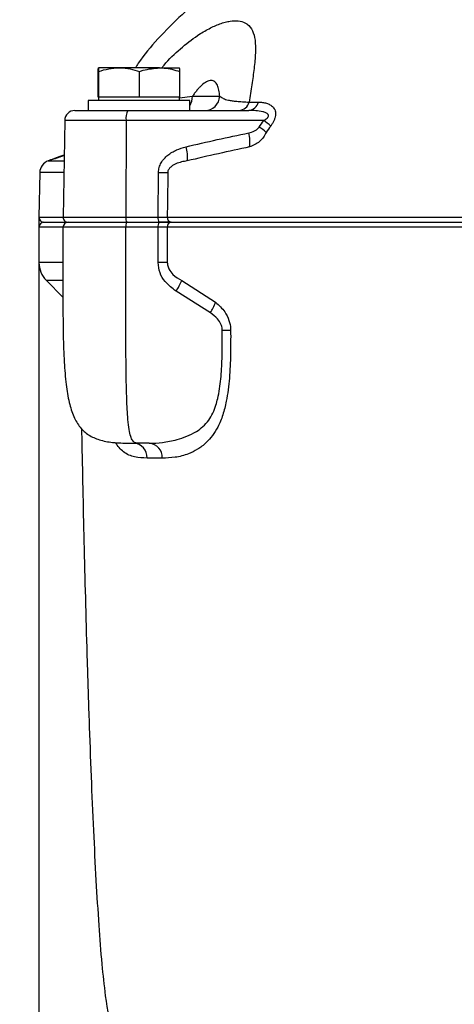
# Model space of a CAD drawing. Units: millimetres. Extents: x 376 to 12135, y -2247 to 7239.
# Drawn here: x 5209 to 5294, y 3819 to 4013 of the extents above; entities that cross this region are included whole.
import ezdxf

# ---------------------------------------------------------------- set-up
doc = ezdxf.new("R2010")
doc.units = ezdxf.units.MM
doc.header["$PDSIZE"] = -1
doc.layers.add('1', color=1, linetype='Continuous', lineweight=25)
doc.layers.add('Dim', color=7, linetype='Continuous')
doc.dimstyles.new('1$0', dxfattribs={"dimscale": 10, "dimtxt": 2.8, "dimasz": 2.8, "dimexe": 1.25, "dimexo": 0, "dimgap": 1, "dimtad": 1, "dimrnd": 0.01, "dimdsep": 46, "dimtxsty": 'Standard', "dimcen": 0, "dimclrd": 256, "dimclre": 6, "dimclrt": 7, "dimazin": 2, "dimtfac": 0.8, "dimtmove": 0, "dimatfit": 3, "dimfxl": 1, "dimtolj": 1, "dimarcsym": 0})

# ---------------------------------------------------------------- blocks, each defined once
blk = doc.blocks.new('*D247')
at = {"color": 6, "lineweight": -2, "ltscale": 10, "transparency": 16777216}
for p, q in [((5327.48, 4167.79), (5096.73, 4167.79)), ((5271.89, 3697.84), (5096.73, 3697.84))]:
    blk.add_line(p, q, dxfattribs=at)
at = {"lineweight": -2, "ltscale": 10, "transparency": 16777216}
blk.add_line((5109.23, 3725.84), (5109.23, 4139.79), dxfattribs=at)
at = {"ltscale": 10, "transparency": 16777216}
for points in [[(5104.57, 4139.79), (5113.9, 4139.79), (5109.23, 4167.79)], [(5104.57, 3725.84), (5113.9, 3725.84), (5109.23, 3697.84)]]:
    blk.add_solid(points, dxfattribs=at)
at = {"layer": 'Defpoints', "color": 0, "ltscale": 10, "transparency": 16777216}
for p in [(5109.23, 4167.79), (5327.48, 4167.79), (5271.89, 3697.84)]:
    blk.add_point(p, dxfattribs=at)
at = {"color": 7, "ltscale": 10, "transparency": 16777216, "insert": (5085.23, 3932.81), "char_height": 28, "attachment_point": 5, "rotation": 90}
blk.add_mtext('\\A1;470', dxfattribs=at)
blk = doc.blocks.new('*D248')
at = {"layer": 'Defpoints', "color": 0, "transparency": 16777216}
for p in [(5212.49, 3973.65), (5444.66, 3933.57), (5444.66, 3620.93)]:
    blk.add_point(p, dxfattribs=at)
at = {"layer": 'Dim', "color": 6, "lineweight": -2, "transparency": 16777216}
for p, q in [((5212.49, 3973.65), (5212.49, 3608.43)), ((5444.66, 3933.57), (5444.66, 3608.43))]:
    blk.add_line(p, q, dxfattribs=at)
at = {"layer": 'Dim', "lineweight": -2, "transparency": 16777216}
blk.add_line((5240.49, 3620.93), (5416.66, 3620.93), dxfattribs=at)
at = {"layer": 'Dim', "transparency": 16777216}
for points in [[(5240.49, 3625.59), (5240.49, 3616.26), (5212.49, 3620.93)], [(5416.66, 3625.59), (5416.66, 3616.26), (5444.66, 3620.93)]]:
    blk.add_solid(points, dxfattribs=at)
at = {"layer": 'Dim', "color": 7, "transparency": 16777216, "insert": (5328.58, 3644.93), "char_height": 28, "attachment_point": 5}
blk.add_mtext('\\A1;232', dxfattribs=at)

msp = doc.modelspace()

# ---------------------------------------------------------------- linework, layer by layer
at = {"layer": '1', "lineweight": 30}
for p, q in [((5224.167, 3997.236), (5224.167, 4002.322)), ((5228.282, 4003.036), (5224.213, 4003.036)), ((5224.259, 3997.236), (5224.259, 4002.322)), ((5236.282, 4003.036), (5228.282, 4003.036)), ((5232.305, 3997.236), (5232.305, 4002.322)), ((5236.282, 4003.036), (5240.212, 4003.036)), ((5240.259, 3997.236), (5240.259, 4002.322)), ((5240.213, 3997.106), (5242.751, 3997.427)), ((5242.751, 3997.427), (5248.131, 3997.427)), ((5222.213, 3996.636), (5222.213, 3994.636)), ((5239.357, 3996.636), (5222.213, 3996.636)), ((5224.213, 3997.236), (5224.167, 3997.236)), ((5224.213, 3997.236), (5224.213, 3996.636)), ((5224.259, 3997.236), (5224.213, 3997.236)), ((5228.282, 3997.236), (5224.259, 3997.236)), ((5232.305, 3997.236), (5228.282, 3997.236)), ((5236.282, 3997.236), (5232.305, 3997.236)), ((5240.259, 3997.236), (5236.282, 3997.236)), ((5242.213, 3996.636), (5239.357, 3996.636)), ((5240.213, 3996.636), (5240.213, 3997.236)), ((5242.213, 3994.636), (5242.213, 3996.636)), ((5253.94, 3996.283), (5255.767, 3996.283)), ((5219.562, 3994.636), (5230.016, 3994.636)), ((5230.016, 3994.636), (5253.848, 3994.636)), ((5217.562, 3992.671), (5217.23, 3973.654)), ((5229.669, 3992.671), (5217.562, 3992.671)), ((5229.669, 3992.671), (5229.611, 3973.654)), ((5256.814, 3992.671), (5229.669, 3992.671)), ((5215.875, 3985.278), (5217.465, 3985.862)), ((5217.374, 3985.845), (5215.875, 3985.301)), ((5214.805, 3984.911), (5214.291, 3984.724)), ((5214.291, 3984.724), (5217.424, 3984.724)), ((5214.675, 3984.907), (5214.675, 3984.864)), ((5215.875, 3985.3), (5216.798, 3985.635)), ((5216.798, 3985.625), (5215.875, 3985.287)), ((5215.875, 3985.301), (5215.875, 3985.3)), ((5215.875, 3985.287), (5215.875, 3985.278)), ((5212.646, 3982.418), (5212.493, 3973.654)), ((5217.383, 3982.418), (5212.646, 3982.418)), ((5235.97, 3973.654), (5236.053, 3982.418)), ((5212.493, 3973.654), (5217.23, 3973.654)), ((5213.475, 3972.636), (5218.212, 3972.636)), ((5217.23, 3973.654), (5229.611, 3973.654)), ((5218.212, 3972.636), (5229.781, 3972.636)), ((5229.611, 3973.654), (5235.97, 3973.654)), ((5229.781, 3972.636), (5236.134, 3972.636)), ((5237.789, 3973.654), (5310.006, 3973.654)), ((5238.559, 3972.636), (5310.148, 3972.636)), ((5212.475, 3971.636), (5212.475, 3964.707)), ((5217.098, 3971.636), (5212.475, 3971.636)), ((5229.608, 3971.637), (5217.212, 3971.637)), ((5235.96, 3971.637), (5229.608, 3971.637)), ((5235.97, 3964.702), (5235.96, 3971.637)), ((5237.779, 3971.636), (5237.789, 3964.707)), ((5309.996, 3971.636), (5237.779, 3971.636)), ((5217.089, 3964.707), (5212.475, 3964.707)), ((5213.94, 3961.172), (5217.203, 3957.909)), ((5217.183, 3961.172), (5213.94, 3961.172)), ((5240.623, 3961.172), (5247.307, 3956.887)), ((5246.272, 3954.789), (5239.522, 3959.054)), ((5230.213, 3929.136), (5231.865, 3929.136)), ((5234.24, 3929.136), (5231.865, 3929.136)), ((5236.794, 3926.196), (5233.797, 3926.196))]:
    msp.add_line(p, q, dxfattribs=at)
at = {"layer": '1', "lineweight": 30, "flags": 128}
for points in [[(5217.444, 3985.872), (5215.875, 3985.301), (5214.894, 3984.944)], [(5237.873, 3982.418), (5237.815, 3976.419), (5237.789, 3973.654)], [(5237.789, 3964.707), (5237.61, 3964.707), (5237.415, 3964.706), (5237.203, 3964.705), (5236.977, 3964.704), (5236.739, 3964.704), (5236.49, 3964.703), (5236.233, 3964.702), (5235.97, 3964.702)]]:
    msp.add_lwpolyline(points, dxfattribs=at)
at = {"layer": '1', "lineweight": 30}
for centre, radius, start, end in [((5238.88, 3997.532), 3.872, 329.3699, 358.4448), ((5245.166, 3997.607), 2.97, 270.45148, 356.53246), ((5251.77, 3996.877), 2.25, 275.16924, 344.69239), ((5253.628, 3996.834), 2.208, 275.71401, 345.56929), ((5219.562, 3992.636), 2, 90, 179), ((5232.743, 3993.141), 3.11, 151.26677, 188.69119), ((5243.433, 3974.595), 22.49, 49.04729, 53.48914), ((5246.81, 3988.352), 7.269, 352.98112, 14.97688), ((5242.415, 3972.005), 23.607, 50.94243, 55.15696), ((5234.746, 3985.472), 7.028, 353.89294, 16.69713), ((5215.146, 3982.375), 2.5, 110, 179), ((5236.963, 4095.923), 113.508, 269.54072, 270.45928), ((5213.475, 3971.636), 1, 90, 180), ((5213.493, 3973.636), 1, 179, 270), ((5218.212, 3971.636), 1, 90, 179.97309), ((5218.23, 3973.636), 1, 179, 270), ((5231.177, 3971.879), 1.588, 151.51215, 188.77714), ((5231.214, 3973.404), 1.622, 171.13244, 208.23518), ((5237.529, 3971.879), 1.588, 151.51215, 188.77714), ((5237.572, 3973.404), 1.622, 171.13059, 208.23703), ((5238.685, 3971.734), 0.911, 97.92274, 186.17126), ((5238.697, 3973.542), 0.915, 173.00988, 261.93118), ((5217.475, 3964.707), 5, 180, 225), ((5230.521, 3965.081), 10.832, 326.19055, 338.84567), ((5236.734, 3960.801), 11.274, 327.77512, 339.68957), ((5248.574, 3838.38), 112.97, 89.13474, 89.96916), ((5230.97, 3926.314), 2.829, 357.61728, 86.19882), ((5234.004, 3926.352), 2.794, 356.80198, 85.16513)]:
    msp.add_arc(centre, radius, start, end, dxfattribs=at)
for points, knots in [([(5253.475, 4023.186), (5251.119, 4021.594), (5246.682, 4018.595), (5240.804, 4013.751), (5236.014, 4008.917), (5232.961, 4005.372), (5231.672, 4003.338), (5231.481, 4003.036)], [0, 0, 0, 0, 0.28415822, 0.53498502, 0.7593798, 0.96432766, 1, 1, 1, 1]), ([(5236.732, 4003.036), (5236.867, 4003.208), (5237.972, 4004.615), (5240.355, 4006.844), (5243.384, 4009.243), (5246.028, 4010.802), (5247.853, 4011.613), (5249.219, 4012.035), (5250.472, 4012.296), (5251.831, 4012.337), (5252.901, 4012.039), (5253.871, 4011.439), (5254.652, 4010.429), (5255.169, 4008.524), (5255.219, 4006.003), (5254.93, 4003.013), (5254.468, 3999.757), (5254.116, 3997.441), (5253.94, 3996.283)], [0, 0, 0, 0, 0.01268348, 0.10402645, 0.19517967, 0.25716325, 0.31910916, 0.35151002, 0.38319978, 0.44235619, 0.50151774, 0.52788596, 0.60333779, 0.67887707, 0.76172738, 0.8447005, 0.92232514, 1, 1, 1, 1]), ([(5224.167, 4002.322), (5224.174, 4002.521), (5224.189, 4002.925), (5224.205, 4002.999), (5224.213, 4003.036)], [0, 0, 0, 0, 0.495458, 1, 1, 1, 1]), ([(5224.213, 4003.036), (5224.214, 4003.035), (5224.222, 4003.029), (5224.238, 4002.873), (5224.252, 4002.507), (5224.259, 4002.322)], [0, 0, 0, 0, 0.0700854, 0.5307821, 1, 1, 1, 1]), ([(5224.259, 4002.322), (5224.913, 4002.521), (5226.231, 4002.925), (5227.595, 4002.999), (5228.282, 4003.036)], [0, 0, 0, 0, 0.4954578, 1, 1, 1, 1]), ([(5228.282, 4003.036), (5228.378, 4003.035), (5229.1, 4003.029), (5230.461, 4002.873), (5231.687, 4002.507), (5232.305, 4002.322)], [0, 0, 0, 0, 0.0700854, 0.5307824, 1, 1, 1, 1]), ([(5232.305, 4002.322), (5232.55, 4002.402), (5233.844, 4002.824), (5235.19, 4002.941), (5236.282, 4003.036)], [0, 0, 0, 0, 0.1886965, 1, 1, 1, 1]), ([(5236.282, 4003.036), (5236.57, 4003.03), (5237.916, 4002.998), (5239.228, 4002.619), (5240.259, 4002.322)], [0, 0, 0, 0, 0.2143773, 1, 1, 1, 1]), ([(5240.259, 4002.322), (5240.251, 4002.521), (5240.236, 4002.925), (5240.22, 4002.999), (5240.212, 4003.036)], [0, 0, 0, 0, 0.4954584, 1, 1, 1, 1]), ([(5248.131, 3997.427), (5248.096, 3997.848), (5248.044, 3998.249), (5247.929, 3998.798), (5247.885, 3998.972), (5247.781, 3999.303), (5247.722, 3999.459), (5247.52, 3999.888), (5247.351, 4000.124), (5247.045, 4000.365), (5246.934, 4000.427), (5246.692, 4000.511), (5246.561, 4000.532), (5246.288, 4000.532), (5246.144, 4000.511), (5245.844, 4000.426), (5245.688, 4000.362), (5245.216, 4000.117), (5244.898, 3999.886), (5244.419, 3999.459), (5244.258, 3999.303), (5243.943, 3998.972), (5243.788, 3998.796), (5243.481, 3998.428), (5243.33, 3998.235), (5243.035, 3997.839), (5242.892, 3997.636), (5242.751, 3997.427)], [0, 0, 0, 0, 0.125, 0.125, 0.1875, 0.1875, 0.25, 0.25, 0.375, 0.375, 0.4375, 0.4375, 0.5, 0.5, 0.5625, 0.5625, 0.625, 0.625, 0.75, 0.75, 0.8125, 0.8125, 0.875, 0.875, 0.9375, 0.9375, 1, 1, 1, 1]), ([(5248.131, 3997.427), (5248.257, 3997.35), (5248.367, 3997.275), (5248.591, 3997.134), (5248.705, 3997.068), (5249.087, 3996.882), (5249.4, 3996.777), (5250.045, 3996.639), (5250.289, 3996.597), (5250.837, 3996.518), (5251.142, 3996.483), (5251.819, 3996.417), (5252.192, 3996.386), (5253.012, 3996.331), (5253.459, 3996.306), (5253.94, 3996.283)], [0, 0, 0, 0, 0.125, 0.125, 0.25, 0.25, 0.5, 0.5, 0.625, 0.625, 0.75, 0.75, 0.875, 0.875, 1, 1, 1, 1]), ([(5255.767, 3996.283), (5256.039, 3996.283), (5256.308, 3996.268), (5256.832, 3996.2), (5257.089, 3996.148), (5257.58, 3996.001), (5257.814, 3995.906), (5258.254, 3995.656), (5258.46, 3995.501), (5258.721, 3995.213), (5258.8, 3995.107), (5258.938, 3994.872), (5258.997, 3994.742), (5259.085, 3994.463), (5259.114, 3994.309), (5259.138, 3993.989), (5259.133, 3993.821), (5259.087, 3993.472), (5259.045, 3993.29), (5258.933, 3992.935), (5258.863, 3992.758), (5258.697, 3992.407), (5258.602, 3992.234), (5258.399, 3991.901), (5258.29, 3991.739), (5258.174, 3991.581)], [0, 0, 0, 0, 0.125, 0.125, 0.25, 0.25, 0.375, 0.375, 0.5, 0.5, 0.5625, 0.5625, 0.625, 0.625, 0.6875, 0.6875, 0.75, 0.75, 0.8125, 0.8125, 0.875, 0.875, 0.9375, 0.9375, 1, 1, 1, 1]), ([(5256.814, 3992.671), (5256.929, 3992.735), (5257.042, 3992.802), (5257.26, 3992.949), (5257.367, 3993.03), (5257.559, 3993.212), (5257.646, 3993.316), (5257.722, 3993.489), (5257.737, 3993.55), (5257.74, 3993.665), (5257.728, 3993.721), (5257.685, 3993.82), (5257.655, 3993.865), (5257.585, 3993.944), (5257.545, 3993.98), (5257.418, 3994.077), (5257.322, 3994.13), (5257.026, 3994.266), (5256.813, 3994.33), (5256.155, 3994.489), (5255.702, 3994.546), (5254.783, 3994.621), (5254.318, 3994.636), (5253.848, 3994.636)], [0, 0, 0, 0, 0.0625, 0.0625, 0.125, 0.125, 0.1875, 0.1875, 0.21875, 0.21875, 0.25, 0.25, 0.28125, 0.28125, 0.3125, 0.3125, 0.375, 0.375, 0.5, 0.5, 0.75, 0.75, 1, 1, 1, 1]), ([(5253.832, 3990.231), (5254.227, 3990.313), (5254.614, 3990.438), (5255.151, 3990.71), (5255.325, 3990.817), (5255.643, 3991.067), (5255.786, 3991.209), (5255.903, 3991.38)], [0, 0, 0, 0, 0.5, 0.5, 0.75, 0.75, 1, 1, 1, 1]), ([(5257.29, 3990.336), (5257.139, 3989.984), (5256.948, 3989.659), (5256.497, 3989.057), (5256.235, 3988.78), (5255.672, 3988.298), (5255.369, 3988.089), (5254.722, 3987.729), (5254.378, 3987.58), (5254.024, 3987.464)], [0, 0, 0, 0, 0.25, 0.25, 0.5, 0.5, 0.75, 0.75, 1, 1, 1, 1]), ([(5214.807, 3984.907), (5214.777, 3984.898), (5214.704, 3984.873), (5215.232, 3985.048), (5215.983, 3985.303), (5216.724, 3985.56), (5217.245, 3985.745), (5217.489, 3985.833), (5217.494, 3985.835)], [0, 0, 0, 0, 0.2256182, 0.5552602, 0.7439298, 0.8873091, 0.9977662, 1, 1, 1, 1]), ([(5214.895, 3984.943), (5214.89, 3984.942), (5214.873, 3984.936), (5215.013, 3984.982), (5215.298, 3985.077), (5215.688, 3985.208), (5216.08, 3985.342), (5216.554, 3985.505), (5217.004, 3985.663), (5217.367, 3985.793), (5217.443, 3985.821)], [0, 0, 0, 0, 0.0793383, 0.2774161, 0.4756465, 0.6240477, 0.7362751, 0.8227811, 0.962886, 1, 1, 1, 1]), ([(5236.053, 3982.418), (5236.056, 3982.758), (5236.107, 3983.095), (5236.246, 3983.577), (5236.302, 3983.735), (5236.434, 3984.044), (5236.51, 3984.195), (5236.76, 3984.631), (5236.957, 3984.899), (5237.4, 3985.4), (5237.645, 3985.63), (5238.161, 3986.046), (5238.434, 3986.234), (5239.005, 3986.576), (5239.301, 3986.729), (5240.205, 3987.135), (5240.831, 3987.339), (5241.477, 3987.491)], [0, 0, 0, 0, 0.125, 0.125, 0.1875, 0.1875, 0.25, 0.25, 0.375, 0.375, 0.5, 0.5, 0.625, 0.625, 0.75, 0.75, 1, 1, 1, 1]), ([(5241.734, 3984.724), (5241.351, 3984.668), (5240.971, 3984.595), (5240.22, 3984.402), (5239.847, 3984.282), (5239.307, 3984.047), (5239.13, 3983.96), (5238.787, 3983.758), (5238.619, 3983.643), (5238.39, 3983.444), (5238.316, 3983.373), (5238.179, 3983.218), (5238.114, 3983.133), (5238.004, 3982.95), (5237.957, 3982.851), (5237.892, 3982.641), (5237.873, 3982.53), (5237.873, 3982.418)], [0, 0, 0, 0, 0.25, 0.25, 0.5, 0.5, 0.625, 0.625, 0.75, 0.75, 0.8125, 0.8125, 0.875, 0.875, 0.9375, 0.9375, 1, 1, 1, 1]), ([(5235.97, 3973.654), (5236.328, 3973.655), (5236.663, 3973.655), (5237.288, 3973.655), (5237.561, 3973.655), (5237.789, 3973.654)], [0, 0, 0, 0, 0.5, 0.5, 1, 1, 1, 1]), ([(5236.134, 3972.636), (5236.603, 3972.636), (5237.542, 3972.636), (5238.22, 3972.636), (5238.559, 3972.636)], [0, 0, 0, 0, 0.4999999, 1, 1, 1, 1]), ([(5238.569, 3972.636), (5238.265, 3972.636), (5237.904, 3972.636), (5237.069, 3972.636), (5236.621, 3972.636), (5236.143, 3972.636)], [0, 0, 0, 0, 0.5, 0.5, 1, 1, 1, 1]), ([(5217.211, 3971.637), (5217.208, 3969.117), (5217.201, 3964.132), (5217.19, 3957.044), (5217.245, 3950.704), (5217.418, 3945.364), (5217.763, 3940.939), (5218.339, 3937.34), (5219.21, 3934.47), (5220.476, 3932.245), (5222.236, 3930.653), (5224.477, 3929.684), (5227.184, 3929.196), (5229.145, 3929.157), (5230.213, 3929.136)], [0, 0, 0, 0, 0.15009579, 0.296937, 0.42227555, 0.52775326, 0.61514099, 0.68650053, 0.74449962, 0.79293258, 0.83713848, 0.88326818, 0.93644944, 1, 1, 1, 1]), ([(5231.865, 3929.136), (5231.68, 3929.157), (5231.339, 3929.196), (5230.869, 3929.684), (5230.48, 3930.653), (5230.175, 3932.245), (5229.955, 3934.47), (5229.805, 3937.317), (5229.705, 3940.856), (5229.645, 3945.175), (5229.615, 3950.373), (5229.604, 3956.531), (5229.606, 3963.725), (5229.607, 3968.876), (5229.608, 3971.637)], [0, 0, 0, 0, 0.0635506, 0.1167322, 0.1628618, 0.2070679, 0.255501, 0.3135002, 0.3834176, 0.468742, 0.5714341, 0.6931772, 0.8355292, 1, 1, 1, 1]), ([(5237.779, 3971.636), (5237.525, 3971.636), (5237.045, 3971.637), (5236.353, 3971.637), (5236.001, 3971.637), (5235.96, 3971.637)], [0, 0, 0, 0, 0.4995865, 0.9421016, 1, 1, 1, 1]), ([(5239.522, 3959.054), (5238.757, 3959.638), (5237.458, 3960.631), (5236.21, 3962.663), (5236.05, 3964.021), (5235.97, 3964.702)], [0, 0, 0, 0, 0.4164629, 0.7073791, 1, 1, 1, 1]), ([(5237.789, 3964.707), (5237.818, 3964.411), (5237.861, 3963.976), (5238.215, 3963.155), (5239.027, 3962.098), (5240.017, 3961.524), (5240.623, 3961.172)], [0, 0, 0, 0, 0.1802175, 0.265365, 0.5501652, 1, 1, 1, 1]), ([(5247.307, 3956.887), (5247.957, 3956.292), (5249.07, 3955.272), (5249.99, 3953.41), (5250.261, 3952.13), (5250.277, 3951.461), (5250.28, 3951.337)], [0, 0, 0, 0, 0.4032666, 0.6915027, 0.942859, 1, 1, 1, 1]), ([(5248.635, 3951.35), (5248.633, 3951.427), (5248.622, 3951.844), (5248.396, 3952.663), (5247.627, 3953.831), (5246.781, 3954.429), (5246.272, 3954.789)], [0, 0, 0, 0, 0.05265201, 0.28728446, 0.57127218, 1, 1, 1, 1]), ([(5234.24, 3929.136), (5234.24, 3929.136), (5235.148, 3929.136), (5236.752, 3929.212), (5239.31, 3929.677), (5241.607, 3930.431), (5243.357, 3931.28), (5244.835, 3932.357), (5245.954, 3933.568), (5246.798, 3935.024), (5247.363, 3936.491), (5247.948, 3938.727), (5248.403, 3941.793), (5248.609, 3945.768), (5248.632, 3948.961), (5248.634, 3950.822), (5248.635, 3951.35)], [0, 0, 0, 0, 0.0000017, 0.1211013, 0.2419663, 0.3162252, 0.3903725, 0.4439434, 0.4973706, 0.5458991, 0.5945088, 0.6327176, 0.7402837, 0.8486512, 0.9570519, 1, 1, 1, 1]), ([(5250.28, 3951.337), (5250.282, 3949.769), (5250.287, 3946.635), (5250.093, 3941.953), (5249.592, 3937.932), (5248.781, 3934.685), (5247.845, 3932.386), (5246.704, 3930.583), (5245.363, 3929.067), (5243.758, 3927.852), (5241.664, 3926.845), (5239.286, 3926.268), (5237.625, 3926.22), (5236.794, 3926.196)], [0, 0, 0, 0, 0.1176837, 0.2353313, 0.3521894, 0.4240307, 0.4956675, 0.554178, 0.6127413, 0.6897955, 0.7670194, 0.8833819, 1, 1, 1, 1]), ([(5220.882, 3932.03), (5220.901, 3930.996), (5220.98, 3926.647), (5221.144, 3918.76), (5221.383, 3908.224), (5221.662, 3897.255), (5221.982, 3886.011), (5222.344, 3874.733), (5222.751, 3863.663), (5223.201, 3853.124), (5223.691, 3843.355), (5224.236, 3834.589), (5224.794, 3827.018), (5225.322, 3822.41), (5225.561, 3820.331)], [0, 0, 0, 0, 0.02774526, 0.11669645, 0.21163588, 0.31045998, 0.41106816, 0.51339431, 0.61318131, 0.7082328, 0.79638903, 0.87556789, 0.94387718, 1, 1, 1, 1]), ([(5233.797, 3926.196), (5232.964, 3926.226), (5231.303, 3926.284), (5229.511, 3927.068), (5228.298, 3928.15), (5227.809, 3928.915), (5227.586, 3929.264)], [0, 0, 0, 0, 0.3497049, 0.6980295, 0.862188, 1, 1, 1, 1]), ([(5225.561, 3820.331), (5226.002, 3817.545), (5226.894, 3811.907), (5229.219, 3803.56), (5232.34, 3795.289), (5236.375, 3787.222), (5241.36, 3779.48), (5247.232, 3772.358), (5253.949, 3765.943), (5261.504, 3760.407), (5268.216, 3756.444), (5272.548, 3754.77), (5273.873, 3754.258)], [0, 0, 0, 0, 0.09852427, 0.19938305, 0.30224404, 0.40712111, 0.51407895, 0.62339406, 0.72905266, 0.83780085, 0.9503798, 1, 1, 1, 1])]:
    msp.add_open_spline(points, degree=3, knots=knots, dxfattribs=at)
for points in [[(5255.903, 3991.38), (5256.2, 3991.815), (5256.504, 3992.245), (5256.814, 3992.671)], [(5258.174, 3991.581), (5257.873, 3991.17), (5257.579, 3990.755), (5257.29, 3990.336)], [(5241.477, 3987.491), (5245.585, 3988.455), (5249.702, 3989.373), (5253.832, 3990.231)], [(5254.024, 3987.464), (5249.916, 3986.605), (5245.82, 3985.688), (5241.734, 3984.724)]]:
    msp.add_open_spline(points, degree=3, dxfattribs=at)

# ---------------------------------------------------------------- dimensions: what is measured, and where the dimension line sits
at = {"ltscale": 10}
dim = msp.add_linear_dim(base=(5109.232, 4167.788), p1=(5271.892, 3697.836), p2=(5327.475, 4167.788), angle=90, dimstyle='1$0', override={"dimdec": 0}, dxfattribs=at)
dim.commit()
dim.dimension.update_dxf_attribs({"geometry": '*D247', "text_midpoint": (5085.232, 3932.812)})
at = {"layer": 'Dim'}
dim = msp.add_linear_dim(base=(5444.659, 3620.927), p1=(5212.493, 3973.654), p2=(5444.659, 3933.573), dimstyle='1$0', override={"dimdec": 0}, dxfattribs=at)
dim.commit()
dim.dimension.update_dxf_attribs({"geometry": '*D248', "text_midpoint": (5328.576, 3620.927), "dimtype": 160})

doc.saveas('drawing.dxf')
